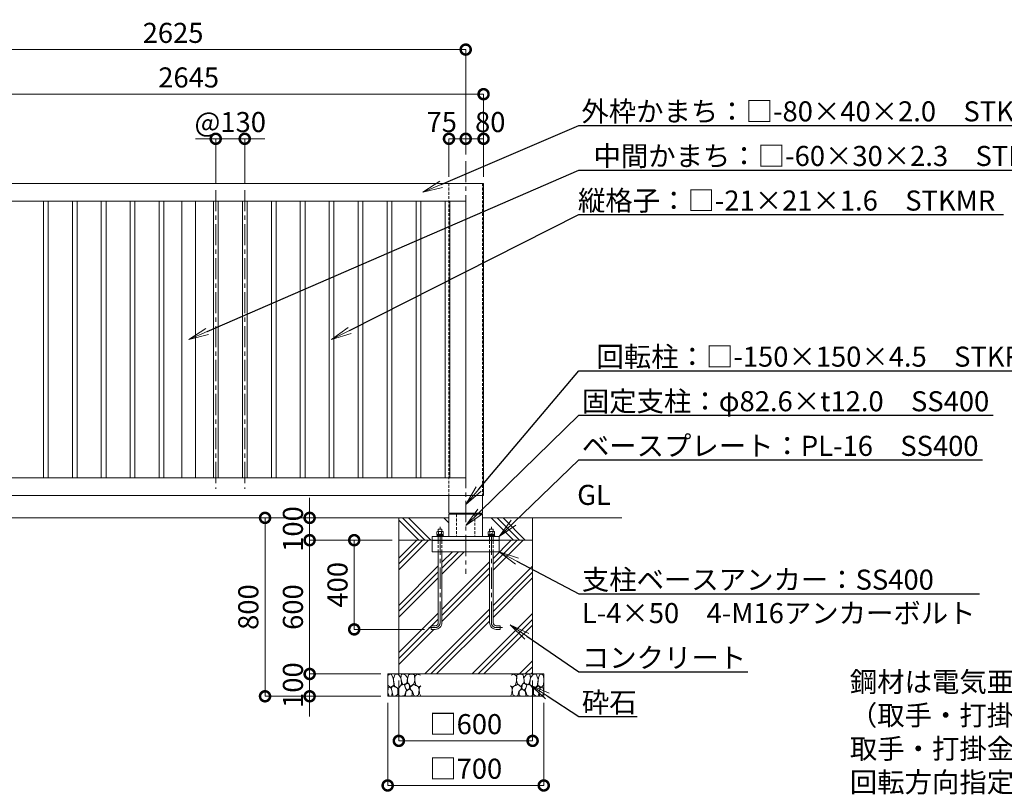
# Model space of a CAD drawing. Extents: x -29 to 12593, y -13 to 8897.
# Drawn here: x 3916 to 8332, y 1861 to 5326 of the extents above; entities that cross this region are included whole.
import ezdxf
from ezdxf import colors
from ezdxf.entities.mleader import LeaderData, LeaderLine
from ezdxf.math import Vec2, Vec3

# ---------------------------------------------------------------- set-up
doc = ezdxf.new("R2010")
doc.units = 0
doc.header["$MEASUREMENT"] = 0
doc.header["$PDMODE"] = 1
doc.linetypes.add('CENTER', pattern=[50.8, 31.75, -6.35, 6.35, -6.35])
doc.linetypes.add('DASHED', pattern=[19.05, 12.7, -6.35])
doc.layers.get('0').update_dxf_attribs({"linetype": 'CONTINUOUS'})
doc.layers.get('DefPoints').update_dxf_attribs({"linetype": 'CONTINUOUS'})
for name, color, linetype, lineweight in [('FRAM3', 1, 'CONTINUOUS', 50), ('ハッチング', 8, 'CONTINUOUS', 5), ('ボルト・ナット', 8, 'CONTINUOUS', 9), ('基準線', 6, 'CENTER', 18), ('外形線', 7, 'CONTINUOUS', 18), ('寸法線', 3, 'CONTINUOUS', 18), ('文字', 4, 'CONTINUOUS', 18), ('文字引出', 4, 'CONTINUOUS', 18), ('細線', 8, 'CONTINUOUS', 5), ('隠れ線', 5, 'DASHED', 18)]:
    doc.layers.add(name, color=color, linetype=linetype, lineweight=lineweight)
doc.styles.get("Standard").update_dxf_attribs({"font": 'TXT.SHX', "bigfont": 'bigfont.shx'})
doc.dimstyles.new('30ベース', dxfattribs={"dimscale": 30, "dimtxt": 3, "dimasz": 3, "dimexe": 0, "dimexo": 1, "dimgap": 1, "dimtad": 3, "dimdec": 1, "dimdsep": 46, "dimtxsty": 'STANDARD', "dimblk": 'DOTSMALL', "dimcen": 0, "dimclrd": 256, "dimclre": 256, "dimclrt": 7, "dimadec": 3, "dimazin": 2, "dimtfac": 1, "dimtdec": 1, "dimtix": 1, "dimtmove": 2, "dimatfit": 2, "dimldrblk": 'OPEN', "dimfxl": 1, "dimtolj": 1, "dimlwd": -1, "dimlwe": -1, "dimarcsym": 0})

# ---------------------------------------------------------------- blocks, each defined once
blk = doc.blocks.new('_DotSmall')
at = {"layer": 'FRAM3', "color": 0, "const_width": 0.5}
blk.add_lwpolyline([(-0.0625, 0, 1), (0.0625, 0, 1)], format="xyb", close=True, dxfattribs=at)
blk = doc.blocks.new('*D10')
at = {"layer": 'DefPoints', "color": 0, "transparency": 16777216}
for p in [(5916, 4791.5), (5916, 4691.5), (5841, 4591.5)]:
    blk.add_point(p, dxfattribs=at)
at = {"layer": '寸法線', "transparency": 16777216}
for p, q in [((5841, 4621.5), (5841, 4791.5)), ((5841, 4791.5), (5916, 4791.5)), ((5916, 4721.5), (5916, 4791.5))]:
    blk.add_line(p, q, dxfattribs=at)
at = {"layer": '寸法線', "transparency": 16777216, "xscale": 90, "yscale": 90, "zscale": 90, "rotation": 180}
blk.add_blockref('_DotSmall', (5841, 4791.5), dxfattribs=at)
at = {"layer": '寸法線', "transparency": 16777216, "xscale": 90, "yscale": 90, "zscale": 90}
blk.add_blockref('_DotSmall', (5916, 4791.5), dxfattribs=at)
at = {"layer": '寸法線', "color": 7, "transparency": 16777216, "insert": (5808.5, 4866.5), "char_height": 90, "attachment_point": 5}
blk.add_mtext('\\A1;75', dxfattribs=at)
blk = doc.blocks.new('_OPEN')
at = {"color": 0, "linetype": 'ByBlock'}
for p, q in [((-1, 0.167), (0, 0)), ((0, 0), (-1, -0.167)), ((0, 0), (-1, 0))]:
    blk.add_line(p, q, dxfattribs=at)
blk = doc.blocks.new('*D11')
at = {"layer": 'DefPoints', "color": 0, "transparency": 16777216}
for p in [(5996, 4791.5), (5916, 4691.5), (5996, 4591.5)]:
    blk.add_point(p, dxfattribs=at)
at = {"layer": '寸法線', "transparency": 16777216}
for p, q in [((5916, 4721.5), (5916, 4791.5)), ((5916, 4791.5), (5996, 4791.5)), ((5996, 4621.5), (5996, 4791.5))]:
    blk.add_line(p, q, dxfattribs=at)
at = {"layer": '寸法線', "transparency": 16777216, "xscale": 90, "yscale": 90, "zscale": 90, "rotation": 180}
blk.add_blockref('_DotSmall', (5916, 4791.5), dxfattribs=at)
at = {"layer": '寸法線', "transparency": 16777216, "xscale": 90, "yscale": 90, "zscale": 90}
blk.add_blockref('_DotSmall', (5996, 4791.5), dxfattribs=at)
at = {"layer": '寸法線', "color": 7, "transparency": 16777216, "insert": (6026, 4866.5), "char_height": 90, "attachment_point": 5}
blk.add_mtext('\\A1;80', dxfattribs=at)
blk = doc.blocks.new('*D12')
at = {"layer": 'DefPoints', "color": 0, "transparency": 16777216}
for p in [(4924.8, 4791.5), (4794.8, 4561.5), (4924.8, 4561.5)]:
    blk.add_point(p, dxfattribs=at)
at = {"layer": '寸法線', "transparency": 16777216}
for p, q in [((4794.8, 4791.5), (4704.8, 4791.5)), ((4794.8, 4591.5), (4794.8, 4791.5)), ((4794.8, 4791.5), (4924.8, 4791.5)), ((4924.8, 4591.5), (4924.8, 4791.5)), ((4924.8, 4791.5), (5014.8, 4791.5))]:
    blk.add_line(p, q, dxfattribs=at)
at = {"layer": '寸法線', "transparency": 16777216, "xscale": 90, "yscale": 90, "zscale": 90}
blk.add_blockref('_DotSmall', (4794.8, 4791.5), dxfattribs=at)
at = {"layer": '寸法線', "transparency": 16777216, "xscale": 90, "yscale": 90, "zscale": 90, "rotation": 180}
blk.add_blockref('_DotSmall', (4924.8, 4791.5), dxfattribs=at)
at = {"layer": '寸法線', "color": 7, "transparency": 16777216, "insert": (4859.8, 4866.5), "char_height": 90, "attachment_point": 5}
blk.add_mtext('\\A1;@130', dxfattribs=at)
blk = doc.blocks.new('*D13')
at = {"layer": 'DefPoints', "color": 0, "transparency": 16777216}
for p in [(5916, 5191.5), (3291, 4691.5), (5916, 4691.5)]:
    blk.add_point(p, dxfattribs=at)
at = {"layer": '寸法線', "transparency": 16777216}
for p, q in [((3291, 4721.5), (3291, 5191.5)), ((3291, 5191.5), (5916, 5191.5)), ((5916, 4721.5), (5916, 5191.5))]:
    blk.add_line(p, q, dxfattribs=at)
at = {"layer": '寸法線', "transparency": 16777216, "xscale": 90, "yscale": 90, "zscale": 90, "rotation": 180}
blk.add_blockref('_DotSmall', (3291, 5191.5), dxfattribs=at)
at = {"layer": '寸法線', "transparency": 16777216, "xscale": 90, "yscale": 90, "zscale": 90}
blk.add_blockref('_DotSmall', (5916, 5191.5), dxfattribs=at)
at = {"layer": '寸法線', "color": 7, "transparency": 16777216, "insert": (4603.5, 5266.5), "char_height": 90, "attachment_point": 5}
blk.add_mtext('\\A1;2625', dxfattribs=at)
blk = doc.blocks.new('*D32')
at = {"layer": 'DefPoints', "color": 0, "transparency": 16777216}
for p in [(5616, 2991.5), (5216, 2391.5), (5566, 2391.5)]:
    blk.add_point(p, dxfattribs=at)
at = {"layer": '寸法線', "transparency": 16777216}
for p, q in [((5586, 2991.5), (5216, 2991.5)), ((5216, 2991.5), (5216, 2391.5)), ((5536, 2391.5), (5216, 2391.5))]:
    blk.add_line(p, q, dxfattribs=at)
at = {"layer": '寸法線', "transparency": 16777216, "xscale": 90, "yscale": 90, "zscale": 90}
for p, rotation in [((5216, 2991.5), 90), ((5216, 2391.5), 270)]:
    blk.add_blockref('_DotSmall', p, dxfattribs=dict(at, rotation=rotation))
at = {"layer": '寸法線', "color": 7, "transparency": 16777216, "insert": (5141, 2691.5), "char_height": 90, "attachment_point": 5, "rotation": 90}
blk.add_mtext('\\A1;600', dxfattribs=at)
blk = doc.blocks.new('*D33')
at = {"layer": 'DefPoints', "color": 0, "transparency": 16777216}
for p in [(5616, 2991.5), (5416, 2591.5), (5761, 2591.5)]:
    blk.add_point(p, dxfattribs=at)
at = {"layer": '寸法線', "transparency": 16777216}
for p, q in [((5586, 2991.5), (5416, 2991.5)), ((5416, 2991.5), (5416, 2591.5)), ((5731, 2591.5), (5416, 2591.5))]:
    blk.add_line(p, q, dxfattribs=at)
at = {"layer": '寸法線', "transparency": 16777216, "xscale": 90, "yscale": 90, "zscale": 90}
for p, rotation in [((5416, 2991.5), 90), ((5416, 2591.5), 270)]:
    blk.add_blockref('_DotSmall', p, dxfattribs=dict(at, rotation=rotation))
at = {"layer": '寸法線', "color": 7, "transparency": 16777216, "insert": (5341, 2791.5), "char_height": 90, "attachment_point": 5, "rotation": 90}
blk.add_mtext('\\A1;400', dxfattribs=at)
blk = doc.blocks.new('*D19')
at = {"layer": 'DefPoints', "color": 0, "transparency": 16777216}
for p in [(5616, 3091.5), (5216, 2991.5), (5616, 2991.5)]:
    blk.add_point(p, dxfattribs=at)
at = {"layer": '寸法線', "transparency": 16777216}
for p, q in [((5216, 3091.5), (5216, 3181.5)), ((5586, 3091.5), (5216, 3091.5)), ((5216, 3091.5), (5216, 2991.5)), ((5586, 2991.5), (5216, 2991.5)), ((5216, 2991.5), (5216, 2901.5))]:
    blk.add_line(p, q, dxfattribs=at)
at = {"layer": '寸法線', "transparency": 16777216, "xscale": 90, "yscale": 90, "zscale": 90}
for p, rotation in [((5216, 3091.5), 270), ((5216, 2991.5), 90)]:
    blk.add_blockref('_DotSmall', p, dxfattribs=dict(at, rotation=rotation))
at = {"layer": '寸法線', "color": 7, "transparency": 16777216, "insert": (5141, 3041.5), "char_height": 90, "attachment_point": 5, "rotation": 90}
blk.add_mtext('\\A1;100', dxfattribs=at)
blk = doc.blocks.new('*D16')
at = {"layer": 'DefPoints', "color": 0, "transparency": 16777216}
for p in [(5996, 4991.5), (3351, 4591.5), (5996, 4591.5)]:
    blk.add_point(p, dxfattribs=at)
at = {"layer": '寸法線', "transparency": 16777216}
for p, q in [((3351, 4621.5), (3351, 4991.5)), ((3351, 4991.5), (5996, 4991.5)), ((5996, 4621.5), (5996, 4991.5))]:
    blk.add_line(p, q, dxfattribs=at)
at = {"layer": '寸法線', "transparency": 16777216, "xscale": 90, "yscale": 90, "zscale": 90, "rotation": 180}
blk.add_blockref('_DotSmall', (3351, 4991.5), dxfattribs=at)
at = {"layer": '寸法線', "transparency": 16777216, "xscale": 90, "yscale": 90, "zscale": 90}
blk.add_blockref('_DotSmall', (5996, 4991.5), dxfattribs=at)
at = {"layer": '寸法線', "color": 7, "transparency": 16777216, "insert": (4673.5, 5066.5), "char_height": 90, "attachment_point": 5}
blk.add_mtext('\\A1;2645', dxfattribs=at)
blk = doc.blocks.new('A$C5FE242B8')
at = {"layer": '細線'}
for points in [[(15.7, 99.5), (6.7, 96.9), (0.9, 92.9), (0.3, 72.2), (0.6, 50.1), (12.2, 39.5), (27, 49.1), (25.7, 74), (22.1, 89.1), (15.7, 99.5)], [(56.5, 87.9), (48.1, 97), (33.7, 99.2), (26, 80), (25.7, 73.1), (29.9, 45), (46.5, 34.7), (61.7, 52.6), (60.2, 77), (56.5, 87.9)], [(80.7, 95.1), (71.7, 99), (62.6, 98.8), (58.9, 83.1), (62.3, 67.7), (67.7, 52), (86.1, 59.2), (89.4, 83.3), (80.7, 95.1)], [(106.3, 98.4), (92.9, 95.8), (88.6, 76), (88.3, 73.7), (89.8, 58.6), (94.3, 56.2), (102.5, 43.5), (117.9, 56.2), (122, 70.2), (120.2, 95.8), (106.3, 98.4)], [(146.6, 94.3), (132.7, 99.2), (123.1, 92.3), (121.4, 84.2), (122.4, 69.8), (126.7, 50.4), (138.1, 42), (149.3, 47.1)], [(34.5, 41.4), (22.4, 45.6), (16.3, 35.9), (20.6, 18.4), (24.8, 0.3), (35.7, 0.6), (45.3, 9.1), (45.6, 32.9), (42, 37.5), (34.5, 41.4)], [(73.8, 53.8), (59.8, 50.4), (50.5, 37.8), (45.6, 26.6), (45.9, 6.9), (57.7, 0.3), (75, 3.3), (84, 26.9), (73.8, 53.8)], [(97.3, 49.5), (93.1, 57.1), (84.3, 58), (76.2, 49.5), (80.7, 35.9), (87.1, 26), (98.2, 35.6), (97.3, 49.5)], [(125.4, 48.6), (116.7, 54.4), (100.4, 41.1), (102.2, 30.2), (112.1, 22), (116.7, 3.3), (126.3, 0.3), (138.1, 6), (141.5, 29.9), (136.9, 43.2), (125.4, 48.6)], [(149.3, 46.9), (142.4, 41.1), (141.5, 30.5), (142.4, 12.1), (149, 0.9), (149.3, 0.9)], [(15.4, 36), (8.8, 40.7), (2.1, 37.2), (0, 16.9), (7, 0.3), (18.7, 2.7), (20.6, 19.3), (15.4, 36)], [(99.1, 32), (93.1, 30.2), (82.2, 21.4), (80.4, 1.5), (97.9, 0), (110, 3.9), (110.6, 23.3), (99.1, 32)]]:
    blk.add_lwpolyline(points, dxfattribs=at)
blk = doc.blocks.new('*D38')
at = {"layer": 'DefPoints', "color": 0, "transparency": 16777216}
for p in [(5616, 2391.5), (6216, 2391.5), (6216, 2091.5)]:
    blk.add_point(p, dxfattribs=at)
at = {"layer": '寸法線', "transparency": 16777216}
for p, q in [((5616, 2361.5), (5616, 2091.5)), ((6216, 2361.5), (6216, 2091.5)), ((5616, 2091.5), (6216, 2091.5))]:
    blk.add_line(p, q, dxfattribs=at)
at = {"layer": '寸法線', "transparency": 16777216, "xscale": 90, "yscale": 90, "zscale": 90, "rotation": 180}
blk.add_blockref('_DotSmall', (5616, 2091.5), dxfattribs=at)
at = {"layer": '寸法線', "transparency": 16777216, "xscale": 90, "yscale": 90, "zscale": 90}
blk.add_blockref('_DotSmall', (6216, 2091.5), dxfattribs=at)
at = {"layer": '寸法線', "color": 7, "transparency": 16777216, "insert": (5916, 2166.5), "char_height": 90, "attachment_point": 5}
blk.add_mtext('\\A1;□600', dxfattribs=at)
blk = doc.blocks.new('*D39')
at = {"layer": 'DefPoints', "color": 0, "transparency": 16777216}
for p in [(5566, 2291.5), (6266, 2291.5), (6266, 1891.5)]:
    blk.add_point(p, dxfattribs=at)
at = {"layer": '寸法線', "transparency": 16777216}
for p, q in [((5566, 2261.5), (5566, 1891.5)), ((6266, 2261.5), (6266, 1891.5)), ((5566, 1891.5), (6266, 1891.5))]:
    blk.add_line(p, q, dxfattribs=at)
at = {"layer": '寸法線', "transparency": 16777216, "xscale": 90, "yscale": 90, "zscale": 90, "rotation": 180}
blk.add_blockref('_DotSmall', (5566, 1891.5), dxfattribs=at)
at = {"layer": '寸法線', "transparency": 16777216, "xscale": 90, "yscale": 90, "zscale": 90}
blk.add_blockref('_DotSmall', (6266, 1891.5), dxfattribs=at)
at = {"layer": '寸法線', "color": 7, "transparency": 16777216, "insert": (5916, 1966.5), "char_height": 90, "attachment_point": 5}
blk.add_mtext('\\A1;□700', dxfattribs=at)
blk = doc.blocks.new('*D37')
at = {"layer": 'DefPoints', "color": 0, "transparency": 16777216}
for p in [(5566, 2391.5), (5216, 2291.5), (5566, 2291.5)]:
    blk.add_point(p, dxfattribs=at)
at = {"layer": '寸法線', "transparency": 16777216}
for p, q in [((5216, 2391.5), (5216, 2481.5)), ((5536, 2391.5), (5216, 2391.5)), ((5216, 2391.5), (5216, 2291.5)), ((5536, 2291.5), (5216, 2291.5)), ((5216, 2291.5), (5216, 2201.5))]:
    blk.add_line(p, q, dxfattribs=at)
at = {"layer": '寸法線', "transparency": 16777216, "xscale": 90, "yscale": 90, "zscale": 90}
for p, rotation in [((5216, 2391.5), 270), ((5216, 2291.5), 90)]:
    blk.add_blockref('_DotSmall', p, dxfattribs=dict(at, rotation=rotation))
at = {"layer": '寸法線', "color": 7, "transparency": 16777216, "insert": (5141, 2341.5), "char_height": 90, "attachment_point": 5, "rotation": 90}
blk.add_mtext('\\A1;100', dxfattribs=at)
blk = doc.blocks.new('*D45')
at = {"layer": 'DefPoints', "color": 0, "transparency": 16777216}
for p in [(5616, 3091.5), (5016, 2291.5), (5566, 2291.5)]:
    blk.add_point(p, dxfattribs=at)
at = {"layer": '寸法線', "transparency": 16777216}
for p, q in [((5586, 3091.5), (5016, 3091.5)), ((5016, 3091.5), (5016, 2291.5)), ((5536, 2291.5), (5016, 2291.5))]:
    blk.add_line(p, q, dxfattribs=at)
at = {"layer": '寸法線', "transparency": 16777216, "xscale": 90, "yscale": 90, "zscale": 90}
for p, rotation in [((5016, 3091.5), 90), ((5016, 2291.5), 270)]:
    blk.add_blockref('_DotSmall', p, dxfattribs=dict(at, rotation=rotation))
at = {"layer": '寸法線', "color": 7, "transparency": 16777216, "insert": (4941, 2691.5), "char_height": 90, "attachment_point": 5, "rotation": 90}
blk.add_mtext('\\A1;800', dxfattribs=at)

msp = doc.modelspace()

# ---------------------------------------------------------------- hatches: boundary and pattern name
at = {"layer": 'ハッチング'}
h = msp.add_hatch(dxfattribs=at)
h.set_pattern_fill('PLAST', color=256, scale=600, angle=315)
edge = h.paths.add_edge_path()
edge.add_line((5793.0000003, 3041.5000006), (5809.0000003, 3041.5000006))
edge.add_line((5809.0000003, 3041.5000006), (5809.0000003, 3030.2696006))
edge.add_line((5809.0000003, 3030.2696006), (5813.0000003, 3030.2696006))
edge.add_line((5813.0000003, 3030.2696006), (5814.0442391, 3029.6667093))
edge.add_ellipse((5811.3923003, 3024.1356112), major_axis=(4.3373855, 4.3373855), ratio=1, start_angle=10.6158651396, end_angle=19.3841579954, ccw=False)
edge.add_line((5814.8564003, 3029.2383619), (5814.8564003, 3016.2696006))
edge.add_line((5814.8564003, 3016.2696006), (5801.0000003, 3016.2696006))
edge.add_line((5801.0000003, 3016.2696006), (5801.0000003, 3015.4696006))
edge.add_line((5801.0000003, 3015.4696006), (5801.5865666, 3011.0696006))
edge.add_line((5801.5865666, 3011.0696006), (5814.4000003, 3011.0696006))
edge.add_line((5814.4000003, 3011.0696006), (5816.0000003, 3010.5000006))
edge.add_line((5816.0000003, 3010.5000006), (5816.0000003, 3007.5000006))
edge.add_line((5816.0000003, 3007.5000006), (5841.0000003, 3007.5000006))
edge.add_line((5841.0000003, 3007.5000006), (5841.0000003, 3091.5000006))
edge.add_line((5841.0000003, 3091.5000006), (5616.0000003, 3091.5000006))
edge.add_line((5616.0000003, 3091.5000006), (5616.0000003, 2991.5000006))
edge.add_line((5616.0000003, 2991.5000006), (5766.0000003, 2991.5000006))
edge.add_line((5766.0000003, 2991.5000006), (5766.0000003, 3007.5000006))
edge.add_line((5766.0000003, 3007.5000006), (5786.0000003, 3007.5000006))
edge.add_line((5786.0000003, 3007.5000006), (5786.0000003, 3010.5000006))
edge.add_line((5786.0000003, 3010.5000006), (5788.1696003, 3010.5000006))
edge.add_line((5788.1696003, 3010.5000006), (5787.6000003, 3011.0696006))
edge.add_line((5787.6000003, 3011.0696006), (5800.2615666, 3011.0696006))
edge.add_line((5800.2615666, 3011.0696006), (5801.0000003, 3011.0428755))
edge.add_line((5801.0000003, 3011.0428755), (5801.0000003, 3016.2696006))
edge.add_line((5801.0000003, 3016.2696006), (5787.1436003, 3016.2696006))
edge.add_line((5787.1436003, 3016.2696006), (5787.1436003, 3029.1978081))
edge.add_ellipse((5790.6077003, 3024.1356112), major_axis=(-4.3373855, 4.3373855), ratio=1, start_angle=-19.384157996, end_angle=-10.6158651396, ccw=False)
edge.add_ellipse((5790.6077003, 3024.1356112), major_axis=(-4.3373855, 4.3373855), ratio=1, start_angle=-45, end_angle=-19.384157996)
edge.add_line((5787.9557615, 3029.6667093), (5789.0000003, 3030.2696006))
edge.add_line((5789.0000003, 3030.2696006), (5793.0000003, 3030.2696006))
edge.add_line((5793.0000003, 3030.2696006), (5793.0000003, 3041.5000006))
edge = h.paths.add_edge_path()
edge.add_line((6130.8523136, 3069.9033455), (6153.2965119, 3091.5000006))
edge.add_line((6153.2965119, 3091.5000006), (5991.0000003, 3091.5000006))
edge.add_line((5991.0000003, 3091.5000006), (5991.0000003, 3007.5000006))
edge.add_line((5991.0000003, 3007.5000006), (6016.0000003, 3007.5000006))
edge.add_line((6016.0000003, 3007.5000006), (6016.0000003, 3010.5000006))
edge.add_line((6016.0000003, 3010.5000006), (6031.0000003, 3010.5000006))
edge.add_line((6031.0000003, 3010.5000006), (6031.0000003, 3016.2696006))
edge.add_line((6031.0000003, 3016.2696006), (6017.1436003, 3016.2696006))
edge.add_line((6017.1436003, 3016.2696006), (6017.1436003, 3029.1978081))
edge.add_ellipse((6020.6077003, 3024.1356112), major_axis=(-4.3373855, 4.3373855), ratio=1, start_angle=340.6158420046, end_angle=349.3841348604, ccw=False)
edge.add_ellipse((6020.6077003, 3024.1356112), major_axis=(-4.3373855, 4.3373855), ratio=1, start_angle=315, end_angle=340.6158420046)
edge.add_line((6017.9557615, 3029.6667093), (6019.0000003, 3030.2696006))
edge.add_line((6019.0000003, 3030.2696006), (6023.0000003, 3030.2696006))
edge.add_line((6023.0000003, 3030.2696006), (6023.0000003, 3041.5000006))
edge.add_line((6023.0000003, 3041.5000006), (6039.0000003, 3041.5000006))
edge.add_line((6039.0000003, 3041.5000006), (6039.0000003, 3030.2696006))
edge.add_line((6039.0000003, 3030.2696006), (6043.0000003, 3030.2696006))
edge.add_line((6043.0000003, 3030.2696006), (6044.0442391, 3029.6667093))
edge.add_ellipse((6041.3923003, 3024.1356112), major_axis=(4.3373855, 4.3373855), ratio=1, start_angle=370.6158651396, end_angle=379.384157996, ccw=False)
edge.add_line((6044.8564003, 3029.2383619), (6044.8564003, 3016.2696006))
edge.add_line((6044.8564003, 3016.2696006), (6031.0000003, 3016.2696006))
edge.add_line((6031.0000003, 3016.2696006), (6031.0000003, 3010.5000006))
edge.add_line((6031.0000003, 3010.5000006), (6046.0000003, 3010.5000006))
edge.add_line((6046.0000003, 3010.5000006), (6046.0000003, 3007.5000006))
edge.add_line((6046.0000003, 3007.5000006), (6066.0000003, 3007.5000006))
edge.add_line((6066.0000003, 3007.5000006), (6130.8523136, 3069.9033455))
h.paths.add_polyline_path([(6216.0000003, 3091.5000006), (6153.2965119, 3091.5000006), (6130.8523136, 3069.9033455), (6066.0000003, 3007.5000006), (6066.0000003, 2991.5000006), (6216.0000003, 2991.5000006)])
h = msp.add_hatch(dxfattribs=at)
h.set_pattern_fill('PLAST', color=256, scale=600, angle=45)
h.paths.add_polyline_path([(6023.0000003, 2939.9000006), (5809.0000003, 2939.9000006), (5809.0000003, 2621.5000006, -0.4142135624), (5779.0000003, 2591.5000006), (5761.0000003, 2591.5000006), (5761.0000003, 2607.5000006), (5779.0000003, 2607.5000006, 0.4142135624), (5793.0000003, 2621.5000006), (5793.0000003, 2939.9000006), (5766.0000003, 2939.9000006), (5766.0000003, 2991.5000006), (5616.0000003, 2991.5000006), (5616.0000003, 2391.5000006), (6216.0000003, 2391.5000006), (6216.0000003, 2860.8510495), (6145.620406, 2897.9406036), (6066.0000003, 2939.9000006), (6039.0000003, 2939.9000006), (6039.0000003, 2621.5000006, 0.4142135624), (6053.0000003, 2607.5000006), (6071.0000003, 2607.5000006), (6071.0000003, 2591.5000006), (6053.0000003, 2591.5000006, -0.4142135624), (6023.0000003, 2621.5000006)])
h.paths.add_polyline_path([(6216.0000003, 2991.5000006), (6066.0000003, 2991.5000006), (6066.0000003, 2939.9000006), (6145.620406, 2897.9406036), (6216.0000003, 2860.8510495)], flags=17)

# ---------------------------------------------------------------- linework, layer by layer
at = {"layer": 'ボルト・ナット'}
for p, q in [((5786.0000003, 3007.5000006), (5816.0000003, 3007.5000006)), ((5788.0000003, 3015.3000006), (5787.6000003, 3014.9000006)), ((5787.6000003, 3014.9000006), (5787.6000003, 3012.9848006)), ((5787.6000003, 3014.9000006), (5799.750934, 3014.9000006)), ((5787.6000003, 3012.9848006), (5787.6000003, 3011.0696006)), ((5787.6000003, 3011.0696006), (5788.0000003, 3010.6696006)), ((5787.6000003, 3011.0696006), (5800.2615666, 3011.0696006)), ((5791.7000003, 3015.4696006), (5788.0000003, 3015.3000006)), ((5788.0000003, 3010.6696006), (5791.7000003, 3010.5000006)), ((5791.7000003, 3010.5000006), (5801.0000003, 3010.5000006)), ((5794.0718003, 3029.1978081), (5794.0718003, 3016.2696006)), ((5800.3375003, 3010.5000006), (5799.6750003, 3015.4696006)), ((5801.6625003, 3010.5000006), (5801.0000003, 3015.4696006)), ((5810.3000003, 3010.5000006), (5801.0000003, 3010.5000006)), ((5814.4000003, 3014.9000006), (5801.075934, 3014.9000006)), ((5814.4000003, 3011.0696006), (5801.5865666, 3011.0696006)), ((5807.9282003, 3029.1978081), (5807.9282003, 3016.2696006)), ((5810.3000003, 3015.4696006), (5814.0000003, 3015.3000006)), ((5814.0000003, 3010.6696006), (5810.3000003, 3010.5000006)), ((5814.0000003, 3015.3000006), (5814.4000003, 3014.9000006)), ((5814.4000003, 3011.0696006), (5814.0000003, 3010.6696006)), ((5814.4000003, 3014.9000006), (5814.4000003, 3012.9848006)), ((5814.4000003, 3012.9848006), (5814.4000003, 3011.0696006)), ((6046.0000003, 3007.5000006), (6016.0000003, 3007.5000006)), ((6018.0000003, 3015.3000006), (6017.6000003, 3014.9000006)), ((6017.6000003, 3014.9000006), (6017.6000003, 3012.9848006)), ((6017.6000003, 3014.9000006), (6030.9240666, 3014.9000006)), ((6017.6000003, 3012.9848006), (6017.6000003, 3011.0696006)), ((6017.6000003, 3011.0696006), (6018.0000003, 3010.6696006)), ((6017.6000003, 3011.0696006), (6030.413434, 3011.0696006)), ((6021.7000003, 3015.4696006), (6018.0000003, 3015.3000006)), ((6018.0000003, 3010.6696006), (6021.7000003, 3010.5000006)), ((6021.7000003, 3010.5000006), (6031.0000003, 3010.5000006)), ((6024.0718003, 3029.1978081), (6024.0718003, 3016.2696006)), ((6030.3375003, 3010.5000006), (6031.0000003, 3015.4696006)), ((6040.3000003, 3010.5000006), (6031.0000003, 3010.5000006)), ((6031.6625003, 3010.5000006), (6032.3250003, 3015.4696006)), ((6044.4000003, 3011.0696006), (6031.738434, 3011.0696006)), ((6044.4000003, 3014.9000006), (6032.2490666, 3014.9000006)), ((6037.9282003, 3029.1978081), (6037.9282003, 3016.2696006)), ((6040.3000003, 3015.4696006), (6044.0000003, 3015.3000006)), ((6044.0000003, 3010.6696006), (6040.3000003, 3010.5000006)), ((6044.0000003, 3015.3000006), (6044.4000003, 3014.9000006)), ((6044.4000003, 3011.0696006), (6044.0000003, 3010.6696006)), ((6044.4000003, 3014.9000006), (6044.4000003, 3012.9848006)), ((6044.4000003, 3012.9848006), (6044.4000003, 3011.0696006))]:
    msp.add_line(p, q, dxfattribs=at)
for points in [[(5786.0000003, 3007.5000006), (5816.0000003, 3007.5000006), (5816.0000003, 3010.5000006), (5786.0000003, 3010.5000006)], [(5789.0000003, 3030.2696006), (5787.1436003, 3029.1978081), (5787.1436003, 3016.2696006), (5814.8564003, 3016.2696006), (5814.8564003, 3029.1978081), (5813.0000003, 3030.2696006)], [(6046.0000003, 3007.5000006), (6016.0000003, 3007.5000006), (6016.0000003, 3010.5000006), (6046.0000003, 3010.5000006)], [(6043.0000003, 3030.2696006), (6044.8564003, 3029.1978081), (6044.8564003, 3016.2696006), (6017.1436003, 3016.2696006), (6017.1436003, 3029.1978081), (6019.0000003, 3030.2696006)]]:
    msp.add_lwpolyline(points, close=True, dxfattribs=at)
for points in [[(5812.2500003, 3016.2696006), (5812.2500003, 3015.4696006), (5789.7500003, 3015.4696006), (5789.7500003, 3016.2696006)], [(5793.0000003, 3030.2696006), (5793.0000003, 3041.5000006), (5809.0000003, 3041.5000006), (5809.0000003, 3030.2696006)], [(6019.7500003, 3016.2696006), (6019.7500003, 3015.4696006), (6042.2500003, 3015.4696006), (6042.2500003, 3016.2696006)], [(6039.0000003, 3030.2696006), (6039.0000003, 3041.5000006), (6023.0000003, 3041.5000006), (6023.0000003, 3030.2696006)]]:
    msp.add_lwpolyline(points, dxfattribs=at)
for points in [[(5793.0000003, 2939.9000006), (5793.0000003, 2621.5000006, -0.4142135624), (5779.0000003, 2607.5000006), (5761.0000003, 2607.5000006), (5761.0000003, 2591.5000006), (5779.0000003, 2591.5000006, 0.4142135624), (5809.0000003, 2621.5000006), (5809.0000003, 2939.9000006)], [(6039.0000003, 2939.9000006), (6039.0000003, 2621.5000006, 0.4142135624), (6053.0000003, 2607.5000006), (6071.0000003, 2607.5000006), (6071.0000003, 2591.5000006), (6053.0000003, 2591.5000006, -0.4142135624), (6023.0000003, 2621.5000006), (6023.0000003, 2939.9000006)]]:
    msp.add_lwpolyline(points, format="xyb", dxfattribs=at)
for centre, major_axis, start_param, end_param in [((5790.6077003, 3024.1356112), (-4.3373855, 4.3373855), -1.3855145272, -0.1852817996), ((5801.0000003, 3007.341332), (16.2127342, 16.2127342), 0.4784315129, 1.0923648139), ((5811.3923003, 3024.1356112), (4.3373855, 4.3373855), 0.1852817996, 1.3855145272)]:
    msp.add_ellipse(centre, major_axis=major_axis, ratio=1, start_param=start_param, end_param=end_param, dxfattribs=at)
at = {"layer": 'ボルト・ナット', "extrusion": (0, 0, -1)}
for centre, major_axis, start_param, end_param in [((6020.6077003, 3024.1356112), (-4.3373855, 4.3373855), 0.1852817996, 1.3855145272), ((6031.0000003, 3007.341332), (-16.2127342, 16.2127342), 0.4784315129, 1.0923648139), ((6041.3923003, 3024.1356112), (4.3373855, 4.3373855), -1.3855145272, -0.1852817996)]:
    msp.add_ellipse(centre, major_axis=major_axis, ratio=1, start_param=start_param, end_param=end_param, dxfattribs=at)
at = {"layer": '基準線', "ltscale": 3}
for p, q in [((5916.0000003, 4691.5000006), (5916.0000003, 2839.9000006)), ((4794.7500003, 4561.5000006), (4794.7500003, 3221.5000006)), ((4924.7500003, 4561.5000006), (4924.7500003, 3221.5000006))]:
    msp.add_line(p, q, dxfattribs=at)
for points in [[(5751.0000003, 2599.5000006), (5779.0000003, 2599.5000006, 0.4142135624), (5801.0000003, 2621.5000006), (5801.0000003, 3051.5000006)], [(6081.0000003, 2599.5000006), (6053.0000003, 2599.5000006, -0.4142135624), (6031.0000003, 2621.5000006), (6031.0000003, 3051.5000006)]]:
    msp.add_lwpolyline(points, format="xyb", dxfattribs=at)
at = {"layer": '外形線'}
for p, q in [((5841.0000003, 3091.5000006), (3341.0000003, 3091.5000006)), ((5874.7000003, 3112.5000006), (5874.7000003, 3107.5000006)), ((5957.3000003, 3112.5000006), (5957.3000003, 3107.5000006)), ((6616.0000003, 3091.5000006), (5991.0000003, 3091.5000006)), ((5766.0000003, 2989.9000006), (6066.0000003, 2989.9000006))]:
    msp.add_line(p, q, dxfattribs=at)
for points in [[(3351.0000003, 3825.0000006), (3351.0000003, 3191.5000006), (5996.0000003, 3191.5000006), (5996.0000003, 4591.5000006), (3351.0000003, 4591.5000006), (3351.0000003, 3890.0000006)], [(5841.0000003, 3191.5000006), (5841.0000003, 3112.5000006), (5991.0000003, 3112.5000006), (5991.0000003, 3191.5000006)], [(5991.0000003, 3007.5000006), (5991.0000003, 3107.5000006), (5841.0000003, 3107.5000006), (5841.0000003, 3007.5000006)], [(6066.0000003, 2991.5000006), (6066.0000003, 2939.9000006), (5766.0000003, 2939.9000006), (5766.0000003, 2991.5000006)]]:
    msp.add_lwpolyline(points, dxfattribs=at)
for points in [[(5916.0000003, 4511.5000006), (3431.0000003, 4511.5000006), (3431.0000003, 3271.5000006), (5916.0000003, 3271.5000006)], [(4042.7500003, 4511.5000006), (4021.7500003, 4511.5000006), (4021.7500003, 3271.5000006), (4042.7500003, 3271.5000006)], [(4172.7500003, 4511.5000006), (4151.7500003, 4511.5000006), (4151.7500003, 3271.5000006), (4172.7500003, 3271.5000006)], [(4302.7500003, 4511.5000006), (4281.7500003, 4511.5000006), (4281.7500003, 3271.5000006), (4302.7500003, 3271.5000006)], [(4432.7500003, 4511.5000006), (4411.7500003, 4511.5000006), (4411.7500003, 3271.5000006), (4432.7500003, 3271.5000006)], [(4562.7500003, 4511.5000006), (4541.7500003, 4511.5000006), (4541.7500003, 3271.5000006), (4562.7500003, 3271.5000006)], [(4643.5000003, 4511.5000006), (4703.5000003, 4511.5000006), (4703.5000003, 3271.5000006), (4643.5000003, 3271.5000006)], [(4784.2500003, 4511.5000006), (4805.2500003, 4511.5000006), (4805.2500003, 3271.5000006), (4784.2500003, 3271.5000006)], [(4914.2500003, 4511.5000006), (4935.2500003, 4511.5000006), (4935.2500003, 3271.5000006), (4914.2500003, 3271.5000006)], [(5044.2500003, 4511.5000006), (5065.2500003, 4511.5000006), (5065.2500003, 3271.5000006), (5044.2500003, 3271.5000006)], [(5174.2500003, 4511.5000006), (5195.2500003, 4511.5000006), (5195.2500003, 3271.5000006), (5174.2500003, 3271.5000006)], [(5304.2500003, 4511.5000006), (5325.2500003, 4511.5000006), (5325.2500003, 3271.5000006), (5304.2500003, 3271.5000006)], [(5434.2500003, 4511.5000006), (5455.2500003, 4511.5000006), (5455.2500003, 3271.5000006), (5434.2500003, 3271.5000006)], [(5564.2500003, 4511.5000006), (5585.2500003, 4511.5000006), (5585.2500003, 3271.5000006), (5564.2500003, 3271.5000006)], [(5694.2500003, 4511.5000006), (5715.2500003, 4511.5000006), (5715.2500003, 3271.5000006), (5694.2500003, 3271.5000006)], [(5824.2500003, 4511.5000006), (5845.2500003, 4511.5000006), (5845.2500003, 3271.5000006), (5824.2500003, 3271.5000006)], [(6066.0000003, 2991.5000006), (6066.0000003, 3007.5000006), (5766.0000003, 3007.5000006), (5766.0000003, 2991.5000006)]]:
    msp.add_lwpolyline(points, close=True, dxfattribs=at)
at = {"layer": '細線'}
msp.add_line((6216.0000003, 2991.5000006), (5616.0000003, 2991.5000006), dxfattribs=at)
msp.add_lwpolyline([(5616.0000003, 3091.5000006), (5616.0000003, 2391.5000006), (6216.0000003, 2391.5000006), (6216.0000003, 3091.5000006)], dxfattribs=at)
msp.add_lwpolyline([(6266.0000003, 2391.5000006), (6266.0000003, 2291.5000006), (5566.0000003, 2291.5000006), (5566.0000003, 2391.5000006)], close=True, dxfattribs=at)
at = {"layer": '隠れ線'}
for p, q in [((5841.0000003, 4591.5000006), (5841.0000003, 3191.5000006)), ((5991.0000003, 4591.5000006), (5991.0000003, 3191.5000006)), ((5874.7000003, 3107.5000006), (5874.7000003, 3007.5000006)), ((5957.3000003, 3107.5000006), (5957.3000003, 3007.5000006)), ((5793.0000003, 3007.5000006), (5793.0000003, 2939.9000006)), ((5809.0000003, 3007.5000006), (5809.0000003, 2939.9000006)), ((6023.0000003, 3007.5000006), (6023.0000003, 2939.9000006)), ((6039.0000003, 3007.5000006), (6039.0000003, 2939.9000006))]:
    msp.add_line(p, q, dxfattribs=at)

# ---------------------------------------------------------------- block references
msp.add_blockref('A$C5FE242B8', (5566.0000003, 2291.5000006))
at = {"xscale": -1}
msp.add_blockref('A$C5FE242B8', (6266.0000003, 2291.5000006), dxfattribs=at)

# ---------------------------------------------------------------- texts
at = {"layer": '文字', "char_height": 90, "attachment_point": 7}
for s, insert in [('GL', (6416.0000003, 3121.5000006)), ('鋼材は電気亜鉛めっき処理の上、見え掛かり部はアクリル樹脂塗料焼付塗装仕上げとする。\\P（取手・打掛金具・落棒を除く）。\\P取手・打掛金具は、＃400研磨仕上げとする。落棒は電解研磨仕上げとする。\\P回転方向指定機能（反対側回転角度2°以内）\u3000レベル調整機構付\\P落棒は建物側に取付け、打掛金具は指定側に取付ける。取手は両面に取付ける。\\P本製品は、（一社）日本公園施設業協会SP・SPL表示認定企業製品です。\\P本製品は、（一社）日本公園施設業協会団体賠償責任保険の加入製品とする。\\P本製品の設計図面の変更、模倣を禁止いたします。', (7638.9007263, 1233.0157567))]:
    msp.add_mtext(s, dxfattribs=dict(at, insert=insert))

# ---------------------------------------------------------------- dimensions: what is measured, and where the dimension line sits
at = {"layer": '寸法線'}
for base, p1, p2, picture, middle in [((5916.0000002868, 5191.5000005971), (3291.0000002868, 4691.5000005971), (5916.0000002868, 4691.5000005971), '*D13', (4603.5000002868, 5266.5000005971)), ((5996.0000002868, 4991.5000005971), (3351.0000002868, 4591.5000005971), (5996.0000002868, 4591.5000005971), '*D16', (4673.5000002868, 5066.5000005971))]:
    dim = msp.add_linear_dim(base=base, p1=p1, p2=p2, dimstyle='30ベース', override={"dimdec": 6}, dxfattribs=at)
    dim.commit()
    dim.dimension.update_dxf_attribs({"geometry": picture, "text_midpoint": middle})
for base, p1, p2, text, picture, middle in [((4924.7500003, 4791.5000006), (4794.7500003, 4561.5000006), (4924.7500003, 4561.5000006), '@<>', '*D12', (4859.7500003, 4866.5000006)), ((6216.0000002868, 2091.5000005971), (5616.0000002868, 2391.5000005971), (6216.0000002868, 2391.5000005971), '□<>', '*D38', (5916.0000002868, 2166.5000005971)), ((6266.0000002868, 1891.5000005971), (5566.0000002868, 2291.5000005971), (6266.0000002868, 2291.5000005971), '□<>', '*D39', (5916.0000002868, 1966.5000005971))]:
    dim = msp.add_linear_dim(base=base, p1=p1, p2=p2, text=text, dimstyle='30ベース', override={"dimdec": 6}, dxfattribs=at)
    dim.commit()
    dim.dimension.update_dxf_attribs({"geometry": picture, "text_midpoint": middle})
for base, p1, p2, picture, middle in [((5916.0000003, 4791.5000006), (5841.0000003, 4591.5000006), (5916.0000003, 4691.5000006), '*D10', (5808.5000003, 4866.5000006)), ((5996.0000003, 4791.5000006), (5916.0000003, 4691.5000006), (5996.0000003, 4591.5000006), '*D11', (6026.0000003, 4866.5000006))]:
    dim = msp.add_linear_dim(base=base, p1=p1, p2=p2, dimstyle='30ベース', override={"dimdec": 6}, dxfattribs=at)
    dim.commit()
    dim.dimension.update_dxf_attribs({"geometry": picture, "text_midpoint": middle, "dimtype": 160})
for base, p1, p2, picture, middle in [((5216.0000003, 2991.5000006), (5616.0000003, 3091.5000006), (5616.0000003, 2991.5000006), '*D19', (5141.0000003, 3041.5000006)), ((5016.0000002868, 2291.5000005971), (5616.0000002868, 3091.5000005971), (5566.0000002868, 2291.5000005971), '*D45', (4941.0000002868, 2691.5000005971)), ((5216.0000002868, 2391.5000005971), (5616.0000002868, 2991.5000005971), (5566.0000002868, 2391.5000005971), '*D32', (5141.0000002868, 2691.5000005971)), ((5416.0000003, 2591.5000006), (5616.0000003, 2991.5000006), (5761.0000003, 2591.5000006), '*D33', (5341.0000003, 2791.5000006)), ((5216.0000003, 2291.5000006), (5566.0000003, 2391.5000006), (5566.0000003, 2291.5000006), '*D37', (5141.0000003, 2341.5000006))]:
    dim = msp.add_linear_dim(base=base, p1=p1, p2=p2, angle=90, dimstyle='30ベース', override={"dimdec": 6}, dxfattribs=at)
    dim.commit()
    dim.dimension.update_dxf_attribs({"geometry": picture, "text_midpoint": middle})

# ---------------------------------------------------------------- leaders
at = {"layer": '文字引出'}
ml = msp.add_multileader_mtext('Standard', dxfattribs=at)
ml.set_content('\\A1;{\\C7;外枠かまち：□-80×40×2.0\u3000STKMR}', color=256, style='STANDARD')
ml.set_leader_properties()
ml.set_arrow_properties(name='OPEN')
ml.build(insert=Vec2(0, 0))
ml.multileader.update_dxf_attribs({"text_left_attachment_type": 6, "text_right_attachment_type": 6, "dogleg_length": 0.36, "arrow_head_size": 90, "scale": 30})
ctx = ml.context
ctx.base_point, ctx.scale, ctx.char_height, ctx.arrow_head_size, ctx.landing_gap_size, ctx.plane_origin = Vec3(6434.3000003, 4851.5000006), 30, 90, 90, 2.7, Vec3(9379.2232313, 4418.3448003)
ctx.left_attachment, ctx.right_attachment, ctx.text_align_type = 6, 6, 2
notes = []
notes.append((ctx, [(1, (1, 1, 0), (6423.5000003, 4851.5000006), (1, 0), 10.8, [(0, [(5723.5000003, 4551.5000006)], 0, [])])]))
ctx.mtext.insert, ctx.mtext.alignment, ctx.mtext.flow_direction = Vec3(8552.0000003, 4959.5000006), 3, 5
ml = msp.add_multileader_mtext('Standard', dxfattribs=at)
ml.set_content('\\A1;{\\C7;中間かまち：□-60×30×2.3\u3000STKR400}', color=256, style='STANDARD')
ml.set_leader_properties()
ml.set_arrow_properties(name='OPEN')
ml.build(insert=Vec2(0, 0))
ml.multileader.update_dxf_attribs({"text_left_attachment_type": 6, "text_right_attachment_type": 6, "dogleg_length": 0.36, "arrow_head_size": 90, "scale": 30})
ctx = ml.context
ctx.base_point, ctx.scale, ctx.char_height, ctx.arrow_head_size, ctx.landing_gap_size, ctx.plane_origin = Vec3(6434.3000003, 4651.5000006), 30, 90, 90, 2.7, Vec3(9379.2232313, 3518.3448003)
ctx.left_attachment, ctx.right_attachment, ctx.text_align_type = 6, 6, 2
notes.append((ctx, [(1, (1, 1, 0), (6423.5000003, 4651.5000006), (1, 0), 10.8, [(0, [(4673.5000003, 3891.5000006)], 0, [])])]))
ctx.mtext.insert, ctx.mtext.alignment, ctx.mtext.flow_direction = Vec3(8711.0000003, 4759.5000006), 3, 5
ml = msp.add_multileader_mtext('Standard', dxfattribs=at)
ml.set_content('{\\C7;縦格子：□-21×21×1.6\u3000STKMR}', color=256, style='STANDARD')
ml.set_leader_properties()
ml.set_arrow_properties(name='OPEN')
ml.build(insert=Vec2(0, 0))
ml.multileader.update_dxf_attribs({"text_left_attachment_type": 6, "text_right_attachment_type": 6, "dogleg_length": 0.36, "arrow_head_size": 90, "scale": 30})
ctx = ml.context
ctx.base_point, ctx.scale, ctx.char_height, ctx.arrow_head_size, ctx.landing_gap_size, ctx.plane_origin = Vec3(6434.3000003, 4451.5000006), 30, 90, 90, 2.7, Vec3(9379.2232313, 3918.3448003)
ctx.left_attachment, ctx.right_attachment, ctx.text_align_type = 6, 6, 2
notes.append((ctx, [(1, (1, 1, 0), (6423.5000003, 4451.5000006), (1, 0), 10.8, [(0, [(5314.7500003, 3891.5000006)], 0, [])])]))
ctx.mtext.insert, ctx.mtext.alignment, ctx.mtext.flow_direction = Vec3(8291.0000003, 4559.5000006), 3, 5
ml = msp.add_multileader_mtext('Standard', dxfattribs=at)
ml.set_content('\\A1;{\\C7;回転柱：□-150×150×4.5\u3000STKR400}', color=256, style='STANDARD')
ml.set_leader_properties()
ml.set_arrow_properties(name='OPEN')
ml.build(insert=Vec2(0, 0))
ml.multileader.update_dxf_attribs({"text_left_attachment_type": 6, "text_right_attachment_type": 6, "dogleg_length": 0.36, "arrow_head_size": 90, "scale": 30})
ctx = ml.context
ctx.base_point, ctx.scale, ctx.char_height, ctx.arrow_head_size, ctx.landing_gap_size, ctx.plane_origin = Vec3(6434.3000003, 3751.5000006), 30, 90, 90, 2.7, Vec3(9379.2232313, 2818.3448003)
ctx.left_attachment, ctx.right_attachment, ctx.text_align_type = 6, 6, 2
notes.append((ctx, [(1, (1, 1, 0), (6423.5000003, 3751.5000006), (1, 0), 10.8, [(0, [(5916.0000003, 3152.0000006)], 0, [])])]))
ctx.mtext.insert, ctx.mtext.alignment, ctx.mtext.flow_direction = Vec3(8615.0000003, 3859.5000006), 3, 5
ml = msp.add_multileader_mtext('Standard', dxfattribs=at)
ml.set_content('\\A1;{\\C7;固定支柱：φ82.6×t12.0\u3000SS400}', color=256, style='STANDARD')
ml.set_leader_properties()
ml.set_arrow_properties(name='OPEN')
ml.build(insert=Vec2(0, 0))
ml.multileader.update_dxf_attribs({"text_left_attachment_type": 6, "text_right_attachment_type": 6, "dogleg_length": 0.36, "arrow_head_size": 90, "scale": 30})
ctx = ml.context
ctx.base_point, ctx.scale, ctx.char_height, ctx.arrow_head_size, ctx.landing_gap_size, ctx.plane_origin = Vec3(6434.3000003, 3551.5000006), 30, 90, 90, 2.7, Vec3(9681.514852, 2444.1379342)
ctx.left_attachment, ctx.right_attachment = 6, 6
notes.append((ctx, [(1, (1, 1, 0), (6423.5000003, 3551.5000006), (1, 0), 10.8, [(0, [(5916.0000003, 3057.5000006)], 0, [])])]))
ctx.mtext.insert, ctx.mtext.flow_direction = Vec3(6437.0000003, 3659.5000006), 5
ml = msp.add_multileader_mtext('Standard', dxfattribs=at)
ml.set_content('\\A1;{\\C7;ベースプレート：PL-16\u3000SS400}', color=256, style='STANDARD')
ml.set_leader_properties()
ml.set_arrow_properties(name='OPEN')
ml.build(insert=Vec2(0, 0))
ml.multileader.update_dxf_attribs({"text_left_attachment_type": 6, "text_right_attachment_type": 6, "dogleg_length": 0.36, "arrow_head_size": 90, "scale": 30})
ctx = ml.context
ctx.base_point, ctx.scale, ctx.char_height, ctx.arrow_head_size, ctx.landing_gap_size, ctx.plane_origin = Vec3(6434.3000003, 3351.5000006), 30, 90, 90, 2.7, Vec3(9681.514852, 2107.5000006)
ctx.left_attachment, ctx.right_attachment = 6, 6
notes.append((ctx, [(1, (1, 1, 0), (6423.5000003, 3351.5000006), (1, 0), 10.8, [(0, [(6066.0000003, 3007.5000006)], 0, [])])]))
ctx.mtext.insert, ctx.mtext.flow_direction = Vec3(6437.0000003, 3459.5000006), 5
ml = msp.add_multileader_mtext('Standard', dxfattribs=at)
ml.set_content('\\A1;{\\C7;支柱ベースアンカー：SS400\\PL-4×50\u30004-M16アンカーボルト}', color=256, style='STANDARD')
ml.set_leader_properties()
ml.set_arrow_properties(name='OPEN')
ml.build(insert=Vec2(0, 0))
ml.multileader.update_dxf_attribs({"text_left_attachment_type": 6, "text_right_attachment_type": 6, "dogleg_length": 0.36, "arrow_head_size": 90, "scale": 30})
ctx = ml.context
ctx.base_point, ctx.scale, ctx.char_height, ctx.arrow_head_size, ctx.landing_gap_size, ctx.plane_origin = Vec3(6434.3000003, 2751.5000006), 30, 90, 90, 2.7, Vec3(9681.514852, 1707.5000006)
ctx.left_attachment, ctx.right_attachment = 6, 6
notes.append((ctx, [(1, (1, 1, 0), (6423.5000003, 2751.5000006), (1, 0), 10.8, [(0, [(6066.0000003, 2939.9000006)], 0, [])])]))
ctx.mtext.insert, ctx.mtext.flow_direction = Vec3(6437.0000003, 2859.5000006), 5
ml = msp.add_multileader_mtext('Standard', dxfattribs=at)
ml.set_content('\\A1;{\\C7;コンクリート}', color=256, style='STANDARD')
ml.set_leader_properties()
ml.set_arrow_properties(name='OPEN')
ml.build(insert=Vec2(0, 0))
ml.multileader.update_dxf_attribs({"text_left_attachment_type": 6, "text_right_attachment_type": 6, "dogleg_length": 0.36, "arrow_head_size": 90, "scale": 30})
ctx = ml.context
ctx.base_point, ctx.scale, ctx.char_height, ctx.arrow_head_size, ctx.landing_gap_size, ctx.plane_origin = Vec3(6434.3000003, 2401.5000006), 30, 90, 90, 2.7, Vec3(9681.514852, 1507.5000006)
ctx.left_attachment, ctx.right_attachment = 6, 6
notes.append((ctx, [(1, (1, 1, 0), (6423.5000003, 2401.5000006), (1, 0), 10.8, [(0, [(6116.0000003, 2611.5000006)], 0, [])])]))
ctx.mtext.insert, ctx.mtext.flow_direction = Vec3(6437.0000003, 2509.5000006), 5
ml = msp.add_multileader_mtext('Standard', dxfattribs=at)
ml.set_content('\\A1;{\\C7;砕石}', color=256, style='STANDARD')
ml.set_leader_properties()
ml.set_arrow_properties(name='OPEN')
ml.build(insert=Vec2(0, 0))
ml.multileader.update_dxf_attribs({"text_left_attachment_type": 6, "text_right_attachment_type": 6, "dogleg_length": 0.36, "arrow_head_size": 90, "scale": 30})
ctx = ml.context
ctx.base_point, ctx.scale, ctx.char_height, ctx.arrow_head_size, ctx.landing_gap_size, ctx.plane_origin = Vec3(6434.3000003, 2201.5000006), 30, 90, 90, 2.7, Vec3(9681.514852, 1107.5000006)
ctx.left_attachment, ctx.right_attachment = 6, 6
notes.append((ctx, [(1, (1, 1, 0), (6423.5000003, 2201.5000006), (1, 0), 10.8, [(0, [(6206.0000003, 2341.5000006)], 0, [])])]))
ctx.mtext.insert, ctx.mtext.flow_direction = Vec3(6437.0000003, 2309.5000006), 5
for ctx, leaders in notes:
    for number, flags, end, landing, length, lines in leaders:
        leader = LeaderData()
        leader.index, (leader.has_last_leader_line, leader.has_dogleg_vector, leader.attachment_direction) = number, flags
        leader.last_leader_point, leader.dogleg_vector, leader.dogleg_length = Vec3(end), Vec3(landing), length
        for number, points, colour, breaks in lines:
            line = LeaderLine()
            line.index, line.vertices, line.color, line.breaks = number, Vec3.list(points), colors.encode_raw_color(colour), breaks
            leader.lines.append(line)
        ctx.leaders.append(leader)

doc.saveas('drawing.dxf')
